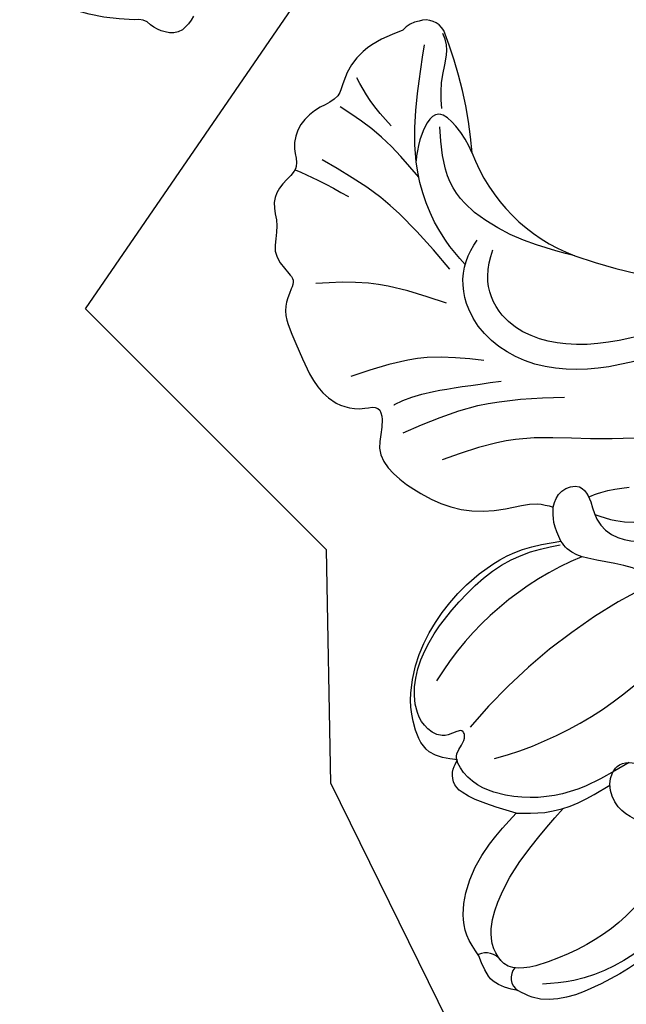
# Model space of a CAD drawing. Units: millimetres. Extents: x 10299 to 13659, y 3807 to 4995.
# Drawn here: x 11020 to 11049, y 4439 to 4486 of the extents above; entities that cross this region are included whole.
import ezdxf
from ezdxf.xclip import XClip

# ---------------------------------------------------------------- set-up
doc = ezdxf.new("R2010")
doc.units = ezdxf.units.MM
doc.header["$XCLIPFRAME"] = 2
doc.layers.add('H-08.木作(細線)', color=8, linetype='Continuous')

# ---------------------------------------------------------------- blocks, each defined once
blk = doc.blocks.new('SE-21004L-d')
at = {"layer": 'H-08.木作(細線)'}
for centre, radius, start, end in [((-23.50923822945879, 34.77977811891697), 0.8741943007344022, 286.3596045236465, 3.740297755183588), ((-24.47839254805058, 33.10421948013209), 0.7178129942551587, 27.62331255069115, 126.4750636948771), ((-21.35645956660028, 23.09497017296735), 14.70871437843624, 2.073262312768423, 38.04621461252914), ((-35.89638404721882, 18.0921129939311), 27.02871131418172, 7.135593590529989, 29.55849488683585), ((3.206146405053005, 29.28947434963356), 17.47141592600339, 174.8314540874343, 207.8052554080814), ((18.45839318250728, 22.20686849634831), 1.445686434804049, 350.6788294417344, 26.60541814414275), ((13.14605296653099, 13.436047829161), 8.36572553398688, 89.92586050399817, 138.8471745431081), ((18.63961847204337, 40.98407225556321), 19.95344212814698, 254.0189633564451, 271.1905038951987), ((18.8972223787805, 22.01090202070463), 0.988506262308059, 279.1365658127447, 357.7859323572716), ((30.55653414885819, -0.5429050764714702), 30.68834314931723, 140.5870582830883, 170.777830333714)]:
    blk.add_arc(centre, radius, start, end, dxfattribs=at)
for points in [[(-24.90511290270297, 33.68142415236616), (-24.07107245228326, 34.62888867765832), (-22.70259077668925, 34.83680544520212)], [(-22.70259077668925, 34.83680544520212), (-21.58044279088972, 35.03206398827751), (-19.69387743064362, 34.37563549931656), (-17.9187607563199, 32.51796987692342), (-16.97794335425897, 30.80490772748908)], [(-23.47629985532694, 24.34977298846206), (-24.94545028705215, 26.2304391182015), (-25.98319646960226, 29.85504541559476), (-25.43376945967066, 33.14906340102243), (-24.90511290270297, 33.68142415236616)], [(-20.41300592701919, 23.86179761059066), (-21.70549857483638, 25.06227187201785), (-24.12487311762743, 31.8568828052903), (-23.46018154227386, 33.85450428249897), (-22.63777930272408, 34.06223532475542)], [(-13.6366439389858, 32.534115842137), (-12.80383289232486, 33.65485302801517), (-11.17639996204889, 33.87342952077688), (-8.757955712879266, 32.84157984799276), (-5.998216039437466, 29.22717065941106), (-5.3526496556442, 26.1576519602495), (-5.619896150416025, 24.30238412445851)], [(-16.60213828734231, 24.94005823063435), (-16.91910890777581, 28.04949288069383), (-16.00596105023033, 30.98057733098085), (-14.29195299917774, 32.46948746624457), (-13.35743374553567, 32.46948746624457), (-12.67778520438333, 31.81865313682465), (-12.47492257229533, 31.81865313682465), (-12.35797716857269, 32.53399876824096), (-11.76127453909066, 33.34414023013869), (-10.85916873683345, 33.53332755827523), (-9.308964556847059, 33.03746894596043), (-6.881890690050568, 30.30490180371362), (-5.588615060130905, 26.3055447628185), (-5.762678004382906, 24.39127144302347)], [(-16.97794335425897, 30.80490772748863), (-15.68406707512622, 32.40297385591475), (-14.53786159895208, 33.07618502292826), (-13.96913942056926, 32.87509673461955), (-13.6366439389858, 32.534115842137)], [(-23.47629985532694, 24.34977298846206), (-24.90429555974333, 26.99966540433888), (-25.37829320826586, 31.02346478572963), (-25.02931734575213, 32.47602442464358)], [(3.704403456285945, 24.72178808900662), (4.772423375978178, 27.20304089130332), (5.199632743131588, 30.9115795145708)], [(6.871880901164332, 25.44702037107118), (9.058151240153165, 28.57558523005991), (9.921864663327142, 30.92200909446547)], [(1.82458674024565, 29.52454314113129), (1.794161239145978, 25.75213423909645), (0.7343025950012816, 21.74982192346033)], [(8.338577207301569, 24.73018159791263), (12.66068274160534, 26.60792252806732), (15.3183743127247, 28.59296316639939)], [(-3.806203640355307, 13.31795439099642), (-1.550196898444483, 21.29143999368716), (-0.3386375278878404, 24.63112040361921), (-0.019070942495091, 28.2345644751781)], [(12.93895456972677, 24.58442193428164), (15.34286455136498, 25.56473835376437), (17.37308064432727, 26.90771611244691)], [(-19.90541268370362, 24.86994085617698), (-18.38818409609848, 26.15931274302147), (-17.2396196198315, 26.15931274302147), (-16.5448133482405, 25.40836055233103), (-17.06946154785874, 24.4023653248687), (-18.20384200219632, 24.4023653248687), (-18.91283229571491, 24.07647812325104)], [(15.68700602790159, 24.96233515882977), (17.16783589385159, 25.47098183374692), (18.38643624093675, 25.68677195538385)], [(-5.619896150416025, 24.30238412445851), (-4.663420026807216, 24.30238412445851), (-3.973433868837674, 24.07370537055294)], [(1.05876245208492, 17.13754058861468), (1.35255139034598, 19.27878108474579), (3.022752596607461, 22.92048552657434), (6.230931416179374, 24.5514731618714), (8.407240207407085, 23.87658102945079), (9.176449855169267, 23.03297091808417)], [(13.15687803089895, 21.80176635944736), (14.60323948204496, 22.08483926314875), (15.41191239538057, 22.64696482209683), (14.58565933191312, 23.91174887087436), (13.710677584324, 24.43101036049484)], [(-12.71935352342371, 20.83354692864577), (-11.93503633638102, 20.9374149768546), (-10.28136809835632, 20.67302679769818), (-8.958429492642608, 20.77689484590701), (-7.748882756495732, 21.90053070837985), (-6.824913684768035, 23.39553616095873), (-6.070992264463712, 24.14745875042536), (-5.619896150414206, 24.30238412446624)], [(-1.406400330672113, 13.13559129753685), (-0.5986719284355786, 14.49300424714056), (1.615527953616038, 15.20394704483624), (2.136586742270083, 16.76758791822613), (3.075406288880913, 20.80881983648487), (5.408395932770873, 23.15951839318222), (7.390998194778149, 23.15951839318222), (8.474088313809261, 22.49915593165406)], [(6.847021478639363, 18.94127861674406), (7.976035366833457, 20.46932349288363), (12.20400287901975, 23.26598588376191), (14.83665266231219, 22.81000901881089)]]:
    blk.add_spline(points, degree=3, dxfattribs=at)
for points, knots in [([(-22.63777930272408, 34.06223532475542), (-21.92564058587413, 34.02398867700504), (-20.40902440091577, 33.14437570893006), (-18.8477213762344, 31.05458904337411), (-17.91306159706983, 29.33680571532022), (-17.54665086309433, 28.64082677522129)], [0, 0, 0, 0, 1.724573858462378, 5.231445433273151, 7.598051725676584, 7.598051725676584, 7.598051725676584, 7.598051725676584]), ([(19.75099861415765, 22.8543099731196), (19.73275015681429, 23.58453226572601), (19.70015910985967, 24.88868135505891), (18.76300399233696, 26.16839473582058), (17.73949192817781, 26.8218706579737), (17.73786208911406, 27.91009824253661), (17.34903056984513, 29.00475009780348), (16.42385420058599, 29.70915153571968), (15.26960942707956, 29.71707819024959), (14.98608753170447, 30.77432784458415), (14.23748726516715, 31.59103843619869), (13.05779316809458, 31.55875334755638), (12.05302151336036, 32.41704575672429), (11.10252350680275, 32.06362706526124), (10.42098348648869, 31.81557379339483), (9.955217940931107, 32.20949253079516), (9.205751237806908, 32.94306238970785), (7.148692051705439, 32.74073264170011), (4.818307018687847, 32.77951201868746), (3.561849172110669, 31.31611313874691), (3.455470677299672, 30.11047583058826), (2.417744453903651, 30.24991241479893), (1.188293721135778, 31.38798147345096), (-1.103265036705125, 29.94582792640267), (-2.670257415868036, 28.29553650835351), (-3.319650635519793, 26.44384104549317), (-3.374408659352412, 24.92573875305879), (-3.818741194745598, 24.28733869603366), (-3.973433868837674, 24.0737053705534)], [0, 0, 0, 0, 2.136129347910171, 3.815045325210301, 4.574313672969237, 5.562128141959935, 6.800915658264889, 7.995733241116842, 8.833229165865108, 9.872932514821033, 10.84536806549434, 11.96564648513888, 13.17670135521924, 14.4119942024726, 14.78379430019931, 15.21109168365727, 16.07695550840619, 17.90604728276289, 20.92106995642481, 22.71612667327931, 23.34442325630224, 23.90067022181464, 25.27251560989651, 28.19234397620701, 30.24270346177379, 32.34718425340657, 33.87601114485867, 34.65460331651924, 34.65460331651924, 34.65460331651924, 34.65460331651924]), ([(-16.97794335425897, 30.80490772748863), (-17.1446207481913, 30.38169142781408), (-17.73151004194187, 28.89150065053855), (-17.54343478547526, 27.31665898057508), (-17.28125599847044, 26.17514563434452)], [0, 0, 0, 0, 1.34937817054711, 4.751307797817594, 4.751307797817594, 4.751307797817594, 4.751307797817594]), ([(15.32742378230068, 29.95995260967356), (15.05038646259891, 29.67212386220308), (14.38736653293199, 28.9938205391195), (13.66093928998089, 28.38308081938567), (13.24035455246303, 28.02947650841179)], [0.2766873106141367, 0.2766873106141367, 0.2766873106141367, 0.2766873106141367, 1.474385331888209, 3.121420975905693, 3.121420975905693, 3.121420975905693, 3.121420975905693]), ([(3.217170141389943, 29.47502050576486), (3.21908608335616, 29.46122153411488), (3.376231185562574, 28.2963191024146), (3.135068552561279, 27.10823097579032), (2.494841535437445, 24.30790605091806)], [1.213745362739751, 1.213745362739751, 1.213745362739751, 1.213745362739751, 1.255886060799495, 4.770431673478694, 4.770431673478694, 4.770431673478694, 4.770431673478694]), ([(8.290843532398867, 23.96589029172173), (8.754014106943941, 24.14561822450651), (10.46003899918833, 24.77819466026085), (13.51400087935872, 24.73864709364534), (16.43130171296616, 23.409752525366), (18.0556567203439, 22.50881506440055), (18.73288694746407, 22.1331939233678)], [0.2547883692000674, 0.2547883692000674, 0.2547883692000674, 0.2547883692000674, 1.742661643059839, 5.708616564057158, 8.960436754415678, 11.28561182319888, 11.28561182319888, 11.28561182319888, 11.28561182319888]), ([(-3.973433868837674, 24.0737053705534), (-3.717010349893826, 23.92597049112192), (-3.291266137048297, 23.49600815185295), (-3.334187152764571, 22.53130088830585), (-4.270721443039292, 22.23073984550638), (-5.284349617664702, 22.5010909124594), (-6.523928231574246, 21.80608517344717), (-6.85899056321432, 20.99004742266243), (-7.024704617841053, 20.58645408601569)], [1.638188274684706, 1.638188274684706, 1.638188274684706, 1.638188274684706, 2.475664147147267, 3.34162160208533, 3.935533230553192, 5.119723392468659, 6.436977873898993, 7.725964009115709, 7.725964009115709, 7.725964009115709, 7.725964009115709]), ([(-4.991751913408734, 22.35093375786118), (-5.218673447487163, 22.08545845471417), (-6.13522676386674, 20.94398390844981), (-6.589637064034832, 18.0054944039548), (-5.492353823812664, 13.21341619532359), (-4.300224791666551, 6.338328215264482), (-3.991947998734759, 0.7016859597511029), (-3.8205310528665, -2.432562295496609)], [0.3345911582964369, 0.3345911582964369, 0.3345911582964369, 0.3345911582964369, 1.375335271544248, 4.717681282117619, 8.660089283308052, 16.17425303902593, 25.58574245216537, 25.58574245216537, 25.58574245216537, 25.58574245216537]), ([(-4.106427127828283, 22.33172625898624), (-4.101044309925783, 22.12836778858309), (-4.093112057791586, 21.46550602951993), (-4.24156385356946, 20.81600116439404), (-4.344528794510552, 20.36550994785375)], [0.1532025078702273, 0.1532025078702273, 0.1532025078702273, 0.1532025078702273, 0.7618986659776965, 2.139755283947808, 2.139755283947808, 2.139755283947808, 2.139755283947808]), ([(15.61287987025025, 22.419630274876), (16.1305766155765, 22.25601168549838), (17.21589743146433, 21.91299492419785), (18.0970758459498, 21.0380074742543), (18.9363887998461, 21.12582781124547)], [0, 0, 0, 0, 1.623083140498891, 3.402698460453737, 3.402698460453737, 3.402698460453737, 3.402698460453737])]:
    blk.add_open_spline(points, degree=3, knots=knots, dxfattribs=at)
blk = doc.blocks.new('SE-21216L-1.5')
at = {"layer": 'H-08.木作(細線)', "color": 8}
blk.add_lwpolyline([(1926.567222962083, 620.0291101073473, 0.1061579075646314), (1927.226764922991, 620.5547953529659, 0.2343072514644106), (1927.319011512358, 621.3750536790559, 0.1049270041786435), (1926.985082521132, 622.0675272976097, -0.2601957111218266), (1926.747858062503, 622.8388194056953, 0.1441465557044474), (1925.068059604149, 628.283332598856, 0.1653944429073386)], format="xyb", dxfattribs=at)

msp = doc.modelspace()

# ---------------------------------------------------------------- block references
at = {"color": 169, "true_color": 0x2c2d44}
ref = msp.add_blockref('SE-21216L-1.5', (11656.40725283615, 6409.981619044922), dxfattribs=dict(at, xscale=-1, rotation=89.77300788536343))
XClip(ref).set_block_clipping_path([(1898.3194371842383, 580.1174698959185), (1905.53209993581, 573.5097959791892), (1905.5408431191536, 575.716678297491), (1902.756059405814, 586.2768027236252), (1901.0422193742816, 589.2726078222331), (1899.6277085519232, 600.6849940833199), (1906.4996242771485, 601.7001282202), (1915.6494903056155, 610.7777808207338), (1926.7455551023431, 617.1256170167235), (1932.6475517506806, 630.6042035602823), (1932.8130779358416, 672.3849597123826), (1900.5533246553223, 681.1660622446143), (1893.3277749058252, 677.0324701039717), (1886.1284602044125, 657.9745415637444), (1871.7072390229441, 658.5657040318129), (1863.300946786003, 650.2257567202323), (1856.8867913002723, 658.497645205347), (1856.08073208944, 665.4858170659263), (1853.0460189401201, 665.4978399333158), (1846.9016345246, 659.4019488028152), (1836.495064842331, 653.448558937549), (1813.7215663214156, 654.9482721356435), (1809.4380583693783, 638.0062836379984), (1827.9302025636698, 620.2846122033079), (1841.6720931448817, 618.5918922161763), (1849.0649033731297, 600.7998299915416), (1856.6522628044604, 600.769770538871), (1864.6280600702285, 586.8280177062461), (1870.71594508427, 590.310774661717), (1872.4903525312075, 596.8295399588023), (1879.9196108293709, 601.0796696758207), (1888.2349408854534, 597.6641560649605), (1893.3605888511538, 594.6777241696909)])
ref = msp.add_blockref('SE-21004L-d', (11067.00174325058, 4474.708892699629), dxfattribs=dict(at, rotation=110.4669068372063))
XClip(ref).set_block_clipping_path([(-7.996890974523922, -30.333872846285885), (-10.063185754909682, -24.516894464764846), (-12.726331070282868, -18.682088605060926), (-21.503755570452086, -15.406121210748097), (-36.465968032461205, -17.918821690878758), (-43.19097500995122, -13.127778941674478), (-33.9099055853012, 3.1912871451568208), (-22.276959141524458, 16.22844057145994), (-28.962288956637167, 18.72358279616492), (-27.204936178399294, 37.08554749304858), (-12.566723068621286, 38.553991259359464), (-2.1135790828766403, 34.87068233081118), (12.608808695978041, 41.59033316189925), (22.73129877210158, 27.169642615817793), (21.939558928339466, 18.89702983119969), (34.50836225481362, 17.69411817062246), (34.803151878460085, 7.005285493216434), (40.62639129742547, 4.831898246715355), (42.81486932960706, -1.3589953998434794), (37.63671880986203, -8.627371033007876), (32.89818891160212, -8.173864623489862), (30.31421910723202, -15.097193563802648), (20.005287911965752, -16.828438620625093), (16.111057593093392, -17.482421740896825), (15.594801374086273, -22.876602457125045), (11.588832229223954, -28.499631067188602), (4.8953611922088385, -29.623708668086692), (3.2428753336116642, -27.019665238312882), (2.512350875258562, -22.66965924237411), (-0.40014847848851787, -22.390915169213258), (-4.315932417867771, -24.178172861227722)])

doc.saveas('drawing.dxf')
